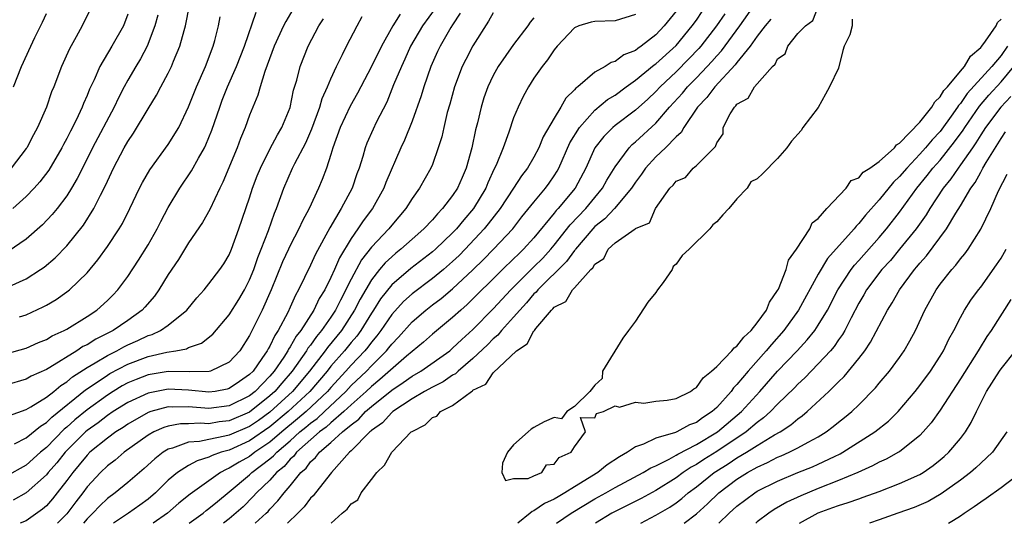
# Model space of a CAD drawing. Units: inches. Extents: x 2559000 to 2562000, y 1515000 to 1518000.
# Drawn here: x 2560158 to 2560255, y 1515000 to 1515050 of the extents above; entities that cross this region are included whole.
import ezdxf

# ---------------------------------------------------------------- set-up
doc = ezdxf.new("R2010")
doc.units = ezdxf.units.IN
doc.header["$MEASUREMENT"] = 0
doc.layers.add('LD25591515_2ft', color=133, linetype='Continuous')

msp = doc.modelspace()

# ---------------------------------------------------------------- linework, layer by layer
at = {"layer": 'LD25591515_2ft'}
for points, elevation in [([(2560185.497, 1515051), (2560184.559, 1515049.441), (2560184.347, 1515049), (2560183.432, 1515047), (2560182.503, 1515044.504), (2560182.042, 1515043), (2560181.827, 1515042.173), (2560181, 1515040.191), (2560180.566, 1515039), (2560180.097, 1515037.903), (2560179.764, 1515037), (2560178.383, 1515033.617), (2560178.063, 1515033), (2560177.075, 1515030.924), (2560176.366, 1515029.634), (2560175, 1515027.623), (2560173.997, 1515026.003), (2560173, 1515024.505), (2560172.08, 1515023), (2560171.628, 1515022.371), (2560170.697, 1515021.303), (2560170.416, 1515021), (2560169, 1515019.991), (2560167.572, 1515019), (2560165.855, 1515018.145), (2560165, 1515017.597), (2560164.597, 1515017.403), (2560164.003, 1515017), (2560161.348, 1515015.348), (2560161, 1515015.149), (2560159.508, 1515014.492), (2560159, 1515014.195), (2560157, 1515013.611)], 8574), ([(2560157, 1515016.703), (2560159, 1515017.256), (2560160.205, 1515017.796), (2560161, 1515018.116), (2560161.548, 1515018.452), (2560162.752, 1515019), (2560163, 1515019.136), (2560165, 1515020.376), (2560165.949, 1515021), (2560167, 1515021.951), (2560167.527, 1515022.473), (2560168.023, 1515023), (2560169, 1515024.319), (2560170.074, 1515025.926), (2560171, 1515027.417), (2560171.906, 1515029), (2560172.267, 1515029.733), (2560173, 1515031.124), (2560174.127, 1515033), (2560175.293, 1515034.707), (2560175.972, 1515035.972), (2560176.565, 1515037), (2560176.71, 1515037.29), (2560177.287, 1515038.713), (2560178.059, 1515041), (2560178.318, 1515041.682), (2560178.841, 1515043), (2560179.728, 1515045), (2560180.495, 1515047), (2560181.649, 1515050.351)], 8576), ([(2560195.842, 1515050.158), (2560195.11, 1515049), (2560193.986, 1515047), (2560193, 1515045.003), (2560191.942, 1515043), (2560191.63, 1515042.37), (2560190.914, 1515041.086), (2560189.939, 1515039), (2560189.206, 1515037), (2560189, 1515036.326), (2560188.562, 1515035), (2560188.144, 1515033.856), (2560187.782, 1515033), (2560186.864, 1515031), (2560186.207, 1515029.793), (2560185.854, 1515029), (2560185, 1515027.36), (2560184.834, 1515027), (2560184.258, 1515025.742), (2560183.131, 1515023), (2560182.256, 1515021), (2560181, 1515018.488), (2560180.032, 1515017), (2560179, 1515015.876), (2560177.148, 1515015), (2560177.034, 1515014.966), (2560175.066, 1515014.934), (2560173, 1515014.953), (2560171, 1515014.626), (2560169.819, 1515014.181), (2560169, 1515013.826), (2560168.461, 1515013.539), (2560167.579, 1515013), (2560167, 1515012.637), (2560165, 1515011.187), (2560163.8, 1515010.2), (2560163, 1515009.475), (2560162.735, 1515009.265), (2560161, 1515007.472), (2560160.422, 1515007), (2560159, 1515005.73), (2560157, 1515004.604)], 8568), ([(2560157.34, 1515023.34), (2560159, 1515024.098), (2560160.424, 1515025), (2560160.768, 1515025.233), (2560161.853, 1515026.147), (2560163, 1515027.345), (2560164.633, 1515029.367), (2560165.678, 1515031), (2560166.32, 1515032.32), (2560166.788, 1515033.212), (2560167, 1515033.705), (2560167.614, 1515035), (2560168.666, 1515037), (2560169, 1515037.601), (2560169.562, 1515038.438), (2560171, 1515040.833), (2560171.841, 1515042.159), (2560172.272, 1515043), (2560173, 1515044.35), (2560173.314, 1515045), (2560173.518, 1515045.518), (2560174.145, 1515047), (2560174.547, 1515048.546), (2560174.685, 1515049), (2560175.101, 1515051)], 8580), ([(2560165.49, 1515051), (2560164.508, 1515049), (2560163.927, 1515047.927), (2560163.253, 1515046.747), (2560162.486, 1515045), (2560161.724, 1515043), (2560161.511, 1515042.489), (2560160.988, 1515041), (2560160.123, 1515039), (2560159.72, 1515038.28), (2560159.065, 1515037), (2560159, 1515036.908), (2560157.534, 1515035)], 8586), ([(2560169, 1515050.153), (2560168.575, 1515049), (2560167.438, 1515047), (2560166.243, 1515045), (2560165.688, 1515043.688), (2560165.243, 1515042.757), (2560165, 1515042.127), (2560164.653, 1515041.347), (2560164.53, 1515041), (2560164.126, 1515040.126), (2560163.567, 1515039), (2560163.365, 1515038.635), (2560163, 1515037.897), (2560162.677, 1515037.323), (2560162.523, 1515037), (2560161.229, 1515034.771), (2560160.359, 1515033.641), (2560159.774, 1515033), (2560159, 1515032.193), (2560157.677, 1515031)], 8584), ([(2560199.284, 1515050.716), (2560198.037, 1515049), (2560196.842, 1515047), (2560196.294, 1515045.706), (2560195.956, 1515045), (2560195.187, 1515043.188), (2560194.503, 1515041.497), (2560193.477, 1515039.477), (2560193.169, 1515038.831), (2560192.555, 1515037.445), (2560192.38, 1515037), (2560192.142, 1515036.142), (2560191.788, 1515035), (2560191.573, 1515034.427), (2560191.094, 1515033), (2560190.022, 1515031), (2560188.897, 1515029.103), (2560187.486, 1515026.514), (2560187, 1515025.439), (2560185.822, 1515023), (2560185.514, 1515022.486), (2560185, 1515021.277), (2560184.768, 1515020.768), (2560183.83, 1515019), (2560183.486, 1515018.514), (2560183, 1515017.446), (2560182.83, 1515017.171), (2560182.749, 1515017), (2560182.22, 1515016.219), (2560181.348, 1515015), (2560181, 1515014.643), (2560180.018, 1515013.982), (2560179, 1515013.269), (2560178.792, 1515013.208), (2560177.611, 1515013), (2560177, 1515012.916), (2560175, 1515013.107), (2560173, 1515013.208), (2560171, 1515012.832), (2560169, 1515011.891), (2560167.58, 1515011), (2560167, 1515010.613), (2560166.089, 1515009.911), (2560165, 1515009.128), (2560164.853, 1515009), (2560162.85, 1515007), (2560162.031, 1515005.969), (2560161.181, 1515005), (2560161, 1515004.771), (2560159.013, 1515002.987), (2560157.736, 1515002.264)], 8566), ([(2560157.74, 1515043), (2560158.548, 1515045), (2560159.452, 1515047), (2560159.862, 1515047.862), (2560160.626, 1515049.375), (2560161, 1515050.231)], 8588), ([(2560201.751, 1515050.249), (2560201, 1515049.114), (2560200.824, 1515048.824), (2560199.765, 1515047), (2560199.519, 1515046.481), (2560198.864, 1515045), (2560198.175, 1515043), (2560197.904, 1515042.096), (2560197, 1515039.598), (2560196.248, 1515037.752), (2560195.888, 1515037), (2560194.429, 1515033.571), (2560194.219, 1515033), (2560193.091, 1515031), (2560192.189, 1515029.811), (2560191.664, 1515029), (2560191, 1515028.063), (2560189.841, 1515026.159), (2560189.354, 1515025), (2560189, 1515024.2), (2560188.406, 1515023), (2560187.869, 1515022.131), (2560187.343, 1515021), (2560186.051, 1515019), (2560185.581, 1515018.42), (2560185, 1515017.37), (2560184.846, 1515017.154), (2560184.776, 1515017), (2560184.362, 1515016.362), (2560183.431, 1515015), (2560183, 1515014.496), (2560181.539, 1515013), (2560181, 1515012.572), (2560179, 1515011.581), (2560177, 1515011.311), (2560175, 1515011.461), (2560173.439, 1515011.439), (2560173, 1515011.463), (2560171.263, 1515011), (2560171, 1515010.913), (2560169, 1515009.767), (2560168.549, 1515009.451), (2560167.821, 1515009), (2560167, 1515008.399), (2560165.287, 1515007), (2560165, 1515006.721), (2560164.236, 1515005.764), (2560163.585, 1515005), (2560163, 1515004.203), (2560162.07, 1515003), (2560161.596, 1515002.404), (2560161, 1515001.729), (2560160.618, 1515001.382), (2560159, 1515000.243), (2560158.426, 1515000)], 8564), ([(2560205, 1515050.293), (2560204.545, 1515049.455), (2560203, 1515047.034), (2560202.297, 1515045.703), (2560201.949, 1515045), (2560201.174, 1515043), (2560200.712, 1515041.288), (2560200.471, 1515040.471), (2560200.123, 1515039), (2560199.925, 1515038.075), (2560199.587, 1515037), (2560199, 1515035.335), (2560198.865, 1515035), (2560197.725, 1515033), (2560197, 1515032), (2560196.38, 1515031), (2560195, 1515029.38), (2560194.703, 1515029), (2560193, 1515027.198), (2560192.033, 1515025.967), (2560191, 1515024.039), (2560189.967, 1515021.967), (2560189.461, 1515021), (2560189, 1515020.3), (2560188.099, 1515019), (2560187.595, 1515018.405), (2560187, 1515017.562), (2560186.749, 1515017.252), (2560186.609, 1515017), (2560185.205, 1515015), (2560184.179, 1515013.821), (2560183.494, 1515013), (2560183, 1515012.545), (2560181, 1515010.963), (2560179, 1515010.106), (2560178.01, 1515009.99), (2560177, 1515009.813), (2560176.13, 1515009.87), (2560175, 1515009.81), (2560174.202, 1515009.799), (2560173, 1515009.579), (2560172.553, 1515009.447), (2560171.578, 1515009), (2560171, 1515008.672), (2560168.661, 1515007), (2560167.771, 1515006.23), (2560167, 1515005.646), (2560166.335, 1515005), (2560165, 1515003.578), (2560164.577, 1515003), (2560163.885, 1515002.115), (2560163, 1515000.937), (2560162.1, 1515000)], 8562), ([(2560219, 1515050.112), (2560217, 1515049.501), (2560215, 1515049.446), (2560214.638, 1515049.362), (2560213.441, 1515049), (2560213, 1515048.811), (2560211.293, 1515047), (2560211, 1515046.644), (2560210.345, 1515045.655), (2560209.808, 1515045), (2560209, 1515043.84), (2560208.455, 1515043), (2560207.948, 1515042.052), (2560207.437, 1515041), (2560207, 1515039.939), (2560206.524, 1515038.524), (2560205.96, 1515037), (2560205.274, 1515035.275), (2560205.093, 1515034.907), (2560204.469, 1515033.531), (2560204.265, 1515033), (2560203.043, 1515031), (2560202.091, 1515029.909), (2560201.364, 1515029), (2560201, 1515028.611), (2560199.318, 1515027), (2560199, 1515026.727), (2560196.89, 1515025.11), (2560195, 1515023.482), (2560193.899, 1515022.101), (2560193.213, 1515021), (2560193, 1515020.688), (2560191.954, 1515019), (2560191.551, 1515018.449), (2560191, 1515017.802), (2560190.348, 1515017), (2560189, 1515015.465), (2560188.633, 1515015), (2560186.938, 1515013), (2560184.805, 1515011), (2560183, 1515009.49), (2560181, 1515008.113), (2560179, 1515007.217), (2560178.215, 1515007), (2560177.314, 1515006.686), (2560177, 1515006.509), (2560175.83, 1515006.171), (2560175, 1515005.705), (2560173.903, 1515005), (2560173, 1515004.242), (2560171.724, 1515003), (2560171, 1515002.382), (2560170.206, 1515001.795), (2560169.083, 1515001), (2560167.597, 1515000)], 8558), ([(2560223, 1515050.439), (2560221.844, 1515049), (2560221, 1515048.127), (2560219.55, 1515047), (2560219.22, 1515046.78), (2560219, 1515046.591), (2560217.857, 1515046.143), (2560217, 1515045.48), (2560216.603, 1515045.397), (2560216.033, 1515045), (2560215, 1515044.424), (2560213.327, 1515043), (2560213.133, 1515042.867), (2560213, 1515042.695), (2560212.137, 1515041.863), (2560211.663, 1515041), (2560211, 1515039.916), (2560209.924, 1515038.076), (2560209.49, 1515037), (2560209, 1515036.071), (2560208.37, 1515035), (2560207.764, 1515034.236), (2560206.991, 1515033), (2560205.681, 1515031), (2560204.507, 1515029.493), (2560204.1, 1515029), (2560202.239, 1515027), (2560201.626, 1515026.374), (2560201, 1515025.781), (2560200.089, 1515025), (2560199, 1515024.114), (2560197, 1515022.593), (2560196.161, 1515021.839), (2560195, 1515020.569), (2560193.921, 1515019), (2560193.533, 1515018.467), (2560193, 1515017.84), (2560192.645, 1515017.355), (2560192.343, 1515017), (2560191, 1515015.584), (2560190.485, 1515015), (2560189, 1515013.394), (2560188.666, 1515013), (2560186.561, 1515011), (2560185.721, 1515010.279), (2560184.165, 1515009), (2560183, 1515007.987), (2560181.528, 1515007), (2560181, 1515006.593), (2560179.969, 1515006.031), (2560179, 1515005.418), (2560178.69, 1515005.31), (2560178.141, 1515005), (2560175.138, 1515002.862), (2560174.03, 1515001.97), (2560172.917, 1515001), (2560171.51, 1515000)], 8556), ([(2560175.058, 1515000), (2560176.421, 1515001), (2560176.738, 1515001.262), (2560177, 1515001.449), (2560177.84, 1515002.159), (2560179, 1515003.094), (2560181, 1515004.779), (2560181.229, 1515005), (2560183, 1515006.339), (2560183.365, 1515006.635), (2560183.679, 1515007), (2560185, 1515008.135), (2560185.954, 1515009), (2560186.533, 1515009.467), (2560187, 1515009.868), (2560187.659, 1515010.341), (2560188.373, 1515011), (2560190.476, 1515013), (2560191, 1515013.566), (2560192.513, 1515015), (2560193, 1515015.514), (2560194.486, 1515017), (2560194.722, 1515017.278), (2560195, 1515017.659), (2560195.658, 1515018.342), (2560197, 1515019.849), (2560198.352, 1515021), (2560199, 1515021.508), (2560199.853, 1515022.147), (2560201, 1515023.113), (2560203, 1515024.979), (2560204.023, 1515025.977), (2560205.024, 1515027), (2560206.91, 1515029), (2560207.826, 1515030.174), (2560209, 1515031.642), (2560210.139, 1515033), (2560210.497, 1515033.503), (2560211, 1515034.23), (2560211.298, 1515034.702), (2560211.454, 1515035), (2560212.536, 1515037.464), (2560213.485, 1515039), (2560215, 1515040.687), (2560216.259, 1515041.741), (2560217, 1515042.184), (2560218.1, 1515043), (2560219, 1515043.641), (2560220.839, 1515045.161), (2560221, 1515045.268), (2560223, 1515047.082), (2560224.595, 1515049), (2560225, 1515049.567), (2560225.568, 1515050.432)], 8554), ([(2560227.802, 1515050.198), (2560226.995, 1515049), (2560225.439, 1515047), (2560225.238, 1515046.762), (2560224.262, 1515045.738), (2560223, 1515044.458), (2560221.422, 1515043), (2560221, 1515042.545), (2560220.204, 1515041.796), (2560219, 1515040.697), (2560217, 1515039.191), (2560216.768, 1515039), (2560215.884, 1515038.116), (2560215.003, 1515037), (2560214.104, 1515035), (2560213.049, 1515033), (2560211.396, 1515031), (2560211.2, 1515030.8), (2560211, 1515030.54), (2560209, 1515028.131), (2560207.99, 1515027), (2560207.478, 1515026.522), (2560207, 1515026.038), (2560205.911, 1515025), (2560202.444, 1515021.556), (2560201.79, 1515021), (2560201, 1515020.27), (2560199, 1515018.631), (2560198.14, 1515017.86), (2560197, 1515016.925), (2560196.465, 1515016.465), (2560193.838, 1515014.162), (2560193, 1515013.492), (2560192.481, 1515013), (2560191, 1515011.678), (2560190.284, 1515011), (2560189, 1515009.891), (2560188.537, 1515009.464), (2560187.892, 1515009), (2560185.638, 1515007), (2560185.371, 1515006.629), (2560185, 1515006.304), (2560184.397, 1515005.602), (2560183.655, 1515005), (2560183, 1515004.265), (2560181.681, 1515003), (2560181.367, 1515002.633), (2560180.361, 1515001.638), (2560179, 1515000.431), (2560178.445, 1515000)], 8552), ([(2560181.557, 1515000), (2560182.633, 1515001), (2560182.821, 1515001.179), (2560183, 1515001.389), (2560183.794, 1515002.206), (2560184.405, 1515003), (2560185, 1515003.684), (2560186.061, 1515005), (2560186.561, 1515005.439), (2560187, 1515006.049), (2560187.509, 1515006.491), (2560187.873, 1515007), (2560189, 1515007.956), (2560190.147, 1515009), (2560191, 1515009.713), (2560191.751, 1515010.248), (2560192.433, 1515011), (2560193, 1515011.501), (2560195, 1515013.126), (2560196.135, 1515013.865), (2560197, 1515014.499), (2560197.873, 1515015), (2560200.707, 1515017), (2560201, 1515017.243), (2560201.89, 1515018.111), (2560203, 1515019.083), (2560205, 1515021.121), (2560206.726, 1515023), (2560209, 1515025.25), (2560209.868, 1515026.132), (2560210.672, 1515027), (2560211, 1515027.396), (2560212.586, 1515029.414), (2560214.104, 1515031), (2560215, 1515032.094), (2560215.767, 1515033), (2560216.194, 1515033.806), (2560217, 1515035.124), (2560218.369, 1515037), (2560218.682, 1515037.318), (2560219, 1515037.576), (2560221, 1515039.418), (2560222.363, 1515041), (2560223.622, 1515042.378), (2560224.126, 1515043), (2560225, 1515043.877), (2560226.064, 1515045), (2560226.516, 1515045.484), (2560227, 1515046.059), (2560227.462, 1515046.538), (2560229.286, 1515049), (2560230.68, 1515051)], 8550), ([(2560189.026, 1515000), (2560190.118, 1515001), (2560190.619, 1515001.381), (2560191, 1515001.906), (2560191.674, 1515002.326), (2560192.002, 1515003), (2560193, 1515004.319), (2560193.538, 1515005), (2560194.277, 1515005.723), (2560195, 1515006.995), (2560196.928, 1515009), (2560197, 1515009.057), (2560198.286, 1515009.714), (2560199, 1515010.422), (2560199.43, 1515010.57), (2560199.808, 1515011), (2560201, 1515011.595), (2560202.857, 1515013), (2560202.951, 1515013.049), (2560203, 1515013.1), (2560204.282, 1515013.718), (2560205, 1515014.835), (2560207.272, 1515017), (2560208.328, 1515017.672), (2560209, 1515018.951), (2560209.037, 1515018.963), (2560209.045, 1515019), (2560209.188, 1515019.188), (2560210.738, 1515021), (2560210.879, 1515021.121), (2560211, 1515021.286), (2560212.144, 1515021.856), (2560212.798, 1515023), (2560213, 1515023.199), (2560214.619, 1515025), (2560214.818, 1515025.182), (2560215, 1515025.525), (2560215.902, 1515026.098), (2560216.307, 1515027), (2560217, 1515027.637), (2560218.98, 1515029.02), (2560219, 1515029.047), (2560220.387, 1515029.612), (2560220.963, 1515031), (2560222.376, 1515033), (2560222.7, 1515033.3), (2560223, 1515033.718), (2560223.929, 1515034.071), (2560224.689, 1515035), (2560225, 1515035.242), (2560226.898, 1515037.102), (2560227, 1515037.478), (2560227.641, 1515038.359), (2560227.653, 1515039), (2560228.336, 1515040.336), (2560228.763, 1515041), (2560228.892, 1515041.108), (2560229, 1515041.273), (2560230.113, 1515041.887), (2560230.719, 1515043), (2560232.481, 1515045), (2560232.761, 1515045.239), (2560233, 1515045.766), (2560233.76, 1515046.24), (2560234.023, 1515047), (2560235, 1515048.257), (2560235.732, 1515049), (2560236.46, 1515049.54), (2560237, 1515050.884)], 8546), ([(2560171.958, 1515050.043), (2560171.682, 1515049), (2560170.905, 1515047), (2560170.25, 1515045.75), (2560169.786, 1515045), (2560169, 1515043.653), (2560168.646, 1515043), (2560168.079, 1515041.921), (2560167.654, 1515041), (2560165.546, 1515037), (2560164.536, 1515035), (2560164.037, 1515033.963), (2560163.474, 1515033), (2560163, 1515032.249), (2560162.044, 1515031), (2560161.577, 1515030.422), (2560160.6, 1515029.4), (2560159, 1515028.002), (2560157.225, 1515026.775)], 8582), ([(2560157.371, 1515010.629), (2560159, 1515011.197), (2560159.461, 1515011.461), (2560161, 1515012.431), (2560161.728, 1515013), (2560162.419, 1515013.581), (2560163, 1515013.925), (2560163.578, 1515014.422), (2560165, 1515015.35), (2560165.811, 1515015.811), (2560167, 1515016.541), (2560167.931, 1515017), (2560168.614, 1515017.386), (2560169, 1515017.575), (2560169.989, 1515018.01), (2560171, 1515018.496), (2560171.394, 1515018.606), (2560172.234, 1515019), (2560173, 1515019.531), (2560174.825, 1515021), (2560175.798, 1515022.202), (2560176.523, 1515023), (2560177, 1515023.583), (2560178.08, 1515025), (2560178.453, 1515025.547), (2560179, 1515026.45), (2560179.231, 1515027), (2560179.956, 1515029), (2560181, 1515032.046), (2560181.306, 1515033), (2560181.758, 1515034.242), (2560182.063, 1515035), (2560183, 1515036.868), (2560183.74, 1515038.26), (2560184.193, 1515039), (2560185, 1515040.961), (2560185.338, 1515042.662), (2560185.642, 1515043.642), (2560185.984, 1515045), (2560186.759, 1515047), (2560187.837, 1515049), (2560188.29, 1515049.71)], 8572), ([(2560157.837, 1515007.837), (2560159, 1515008.417), (2560160.42, 1515009.58), (2560161, 1515009.926), (2560161.532, 1515010.468), (2560164.859, 1515013.141), (2560165.692, 1515013.693), (2560167, 1515014.595), (2560167.251, 1515014.749), (2560169, 1515015.67), (2560171, 1515016.431), (2560172.864, 1515016.864), (2560173.748, 1515017), (2560174.798, 1515017.202), (2560175, 1515017.309), (2560176.26, 1515017.74), (2560177.381, 1515018.619), (2560179, 1515020.55), (2560179.943, 1515022.056), (2560180.493, 1515023), (2560181, 1515023.987), (2560181.412, 1515025), (2560181.817, 1515026.183), (2560182.149, 1515027), (2560182.853, 1515028.853), (2560183.452, 1515030.548), (2560183.656, 1515031), (2560184.382, 1515033), (2560185.238, 1515035), (2560185.459, 1515035.459), (2560186.527, 1515037.473), (2560187.139, 1515038.861), (2560187.908, 1515041), (2560188.145, 1515041.856), (2560188.679, 1515043), (2560189, 1515043.774), (2560189.571, 1515045), (2560190.165, 1515046.165), (2560190.562, 1515047), (2560191.585, 1515049), (2560192.09, 1515049.91)], 8570), ([(2560158.349, 1515020.349), (2560159, 1515020.55), (2560160.679, 1515021.321), (2560161, 1515021.502), (2560161.945, 1515022.055), (2560163, 1515022.787), (2560163.274, 1515023), (2560165, 1515024.667), (2560166.059, 1515025.941), (2560167, 1515027.265), (2560168.166, 1515029), (2560168.481, 1515029.519), (2560169.224, 1515031), (2560170.16, 1515033), (2560170.442, 1515033.558), (2560171.172, 1515034.828), (2560173, 1515037.325), (2560174.035, 1515039), (2560175, 1515041.032), (2560175.76, 1515043), (2560176.647, 1515045), (2560177.408, 1515047), (2560177.571, 1515047.571), (2560177.931, 1515049), (2560178.118, 1515049.882)], 8578), ([(2560209, 1515049.787), (2560208.649, 1515049.351), (2560208.411, 1515049), (2560207, 1515047.163), (2560205.489, 1515045), (2560205, 1515044.124), (2560204.46, 1515043), (2560204.08, 1515041.92), (2560203.808, 1515041), (2560203.446, 1515039.446), (2560203.253, 1515038.747), (2560202.882, 1515037), (2560202.342, 1515035), (2560201.927, 1515034.073), (2560201.472, 1515033), (2560201, 1515032.288), (2560200.004, 1515031), (2560199.5, 1515030.5), (2560199, 1515029.896), (2560198.172, 1515029), (2560197, 1515027.98), (2560195.908, 1515027), (2560195.396, 1515026.604), (2560195, 1515026.266), (2560194.346, 1515025.654), (2560193.807, 1515025), (2560193, 1515023.986), (2560191.904, 1515022.096), (2560191.349, 1515021), (2560190.049, 1515019), (2560188.672, 1515017.328), (2560188.441, 1515017), (2560186.895, 1515015), (2560185.231, 1515013), (2560183, 1515010.945), (2560181.869, 1515010.131), (2560181, 1515009.549), (2560179, 1515008.691), (2560178.572, 1515008.572), (2560177, 1515008.266), (2560176.058, 1515008.058), (2560175, 1515007.991), (2560173.408, 1515007.407), (2560173, 1515007.315), (2560172.488, 1515007), (2560171.658, 1515006.342), (2560170.614, 1515005.386), (2560169, 1515004.004), (2560167.759, 1515003), (2560167, 1515002.453), (2560166.262, 1515001.738), (2560165.574, 1515001), (2560165, 1515000.44), (2560164.633, 1515000)], 8560), ([(2560232.326, 1515049.674), (2560231.768, 1515049), (2560231, 1515047.998), (2560230.287, 1515047), (2560229, 1515045.398), (2560228.833, 1515045.167), (2560226.802, 1515043), (2560226.045, 1515041.955), (2560225.121, 1515041), (2560223.775, 1515039), (2560223.504, 1515038.496), (2560223, 1515038.079), (2560221.949, 1515037), (2560221, 1515036.108), (2560219.992, 1515035), (2560219.593, 1515034.407), (2560219, 1515033.615), (2560218.602, 1515033), (2560216.937, 1515031), (2560215.996, 1515030.004), (2560215, 1515029.222), (2560214.788, 1515029), (2560213.097, 1515027), (2560213.063, 1515026.937), (2560213, 1515026.879), (2560212.22, 1515025.78), (2560209.376, 1515023), (2560209.217, 1515022.783), (2560209, 1515022.596), (2560208.271, 1515021.729), (2560207.601, 1515021), (2560207, 1515020.297), (2560205.826, 1515019), (2560205.464, 1515018.536), (2560205, 1515018.157), (2560204.423, 1515017.577), (2560203, 1515016.234), (2560201.529, 1515015), (2560201.267, 1515014.733), (2560201, 1515014.591), (2560200.061, 1515013.939), (2560199, 1515013.418), (2560198.238, 1515013), (2560197, 1515012.262), (2560195.113, 1515011), (2560195, 1515010.905), (2560194.101, 1515009.899), (2560193, 1515009.131), (2560192.938, 1515009.062), (2560192.851, 1515009), (2560191, 1515007.13), (2560190.853, 1515007), (2560189.079, 1515005), (2560187.505, 1515003), (2560187.279, 1515002.72), (2560187, 1515002.463), (2560186.368, 1515001.633), (2560185.764, 1515001), (2560184.745, 1515000)], 8548), ([(2560240.338, 1515049.662), (2560240.334, 1515049), (2560240.108, 1515048.108), (2560239.563, 1515047), (2560239.416, 1515046.584), (2560239, 1515044.832), (2560238.112, 1515043), (2560237.711, 1515042.289), (2560237, 1515040.959), (2560235.499, 1515039), (2560235.312, 1515038.688), (2560234.357, 1515037.643), (2560233.904, 1515037), (2560233, 1515035.946), (2560231.545, 1515034.455), (2560231, 1515033.933), (2560230.361, 1515033.639), (2560229.987, 1515033), (2560229, 1515031.979), (2560228.209, 1515031), (2560227.603, 1515030.397), (2560227, 1515029.693), (2560226.61, 1515029.39), (2560226.338, 1515029), (2560224.304, 1515027), (2560223.605, 1515026.395), (2560223, 1515025.518), (2560222.708, 1515025.292), (2560222.614, 1515025), (2560221.721, 1515023.721), (2560221.184, 1515023), (2560221, 1515022.726), (2560220.225, 1515021.775), (2560219, 1515019.903), (2560218.306, 1515019), (2560217.774, 1515018.226), (2560215.755, 1515015), (2560215.731, 1515014.269), (2560215, 1515013.613), (2560214.508, 1515013), (2560213, 1515011.518), (2560212.229, 1515011), (2560211.71, 1515010.29), (2560211, 1515010.433), (2560209.996, 1515009.996), (2560209, 1515009.434), (2560208.735, 1515009.265), (2560208.423, 1515009), (2560207, 1515007.717), (2560206.386, 1515007), (2560205.912, 1515005.912), (2560205.832, 1515005), (2560206.212, 1515004.212), (2560207, 1515004.413), (2560208.426, 1515004.426), (2560209, 1515004.68), (2560209.783, 1515005), (2560210.248, 1515005.752), (2560211, 1515005.84), (2560211.505, 1515006.495), (2560212.672, 1515007), (2560213, 1515007.53), (2560214.081, 1515009), (2560213.578, 1515010.422), (2560215, 1515010.382), (2560215.178, 1515010.822), (2560215.848, 1515011), (2560217, 1515011.58), (2560217.429, 1515011.429), (2560219, 1515011.942), (2560219.839, 1515011.839), (2560221, 1515012.025), (2560222.122, 1515012.122), (2560223, 1515012.287), (2560224.433, 1515013), (2560224.737, 1515013.263), (2560225, 1515013.39), (2560225.671, 1515014.329), (2560226.489, 1515015), (2560227, 1515015.455), (2560228.503, 1515017), (2560228.715, 1515017.285), (2560229, 1515017.455), (2560229.671, 1515018.329), (2560230.393, 1515019), (2560231, 1515019.751), (2560231.895, 1515021), (2560232.203, 1515021.797), (2560233, 1515022.924), (2560233.081, 1515023.081), (2560233.854, 1515025), (2560234.073, 1515025.927), (2560234.869, 1515027), (2560236.18, 1515029), (2560236.405, 1515029.595), (2560237, 1515030.014), (2560237.845, 1515031), (2560239.735, 1515033), (2560240.243, 1515033.757), (2560241, 1515034.038), (2560241.422, 1515034.578), (2560242.094, 1515035), (2560243, 1515035.655), (2560244.501, 1515037), (2560244.71, 1515037.29), (2560245, 1515037.432), (2560247, 1515039.504), (2560248.191, 1515041), (2560248.493, 1515041.506), (2560249, 1515041.996), (2560249.371, 1515042.629), (2560249.715, 1515043), (2560251, 1515044.551), (2560251.393, 1515045), (2560251.99, 1515046.01), (2560253, 1515046.857), (2560253.116, 1515047), (2560253.48, 1515047.481), (2560254.524, 1515049), (2560254.659, 1515049.341), (2560255, 1515049.672)], 8546), ([(2560255.654, 1515047), (2560255, 1515046.066), (2560254.108, 1515045), (2560251.667, 1515042.333), (2560251, 1515041.354), (2560250.829, 1515041.171), (2560250.73, 1515041), (2560250.099, 1515040.099), (2560249.179, 1515038.821), (2560249, 1515038.598), (2560248.214, 1515037.786), (2560247.577, 1515037), (2560247, 1515036.351), (2560245.717, 1515035), (2560245, 1515034.147), (2560244.404, 1515033.596), (2560243, 1515031.863), (2560241.647, 1515030.353), (2560241, 1515029.517), (2560240.733, 1515029.267), (2560240.537, 1515029), (2560237.914, 1515026.086), (2560237, 1515024.541), (2560235.066, 1515021), (2560233.626, 1515019), (2560232.385, 1515017.615), (2560231.879, 1515017), (2560230.089, 1515015), (2560229, 1515013.682), (2560228.656, 1515013.344), (2560228.419, 1515013), (2560227, 1515011.412), (2560226.561, 1515011), (2560225.609, 1515010.391), (2560225, 1515009.926), (2560224.313, 1515009.687), (2560223.066, 1515009), (2560222.949, 1515008.949), (2560221, 1515008.376), (2560219.808, 1515007.808), (2560219, 1515007.533), (2560218.225, 1515007), (2560217.435, 1515006.565), (2560216.228, 1515005.772), (2560215.293, 1515005), (2560213, 1515003.602), (2560212.052, 1515003), (2560211.376, 1515002.624), (2560211, 1515002.377), (2560210.045, 1515001.955), (2560209, 1515001.219), (2560208.831, 1515001.169), (2560208.646, 1515001), (2560207.431, 1515000)], 8544), ([(2560211.233, 1515000), (2560212.684, 1515001), (2560215, 1515002.406), (2560216.079, 1515003), (2560217, 1515003.536), (2560219.77, 1515005), (2560220.526, 1515005.474), (2560221, 1515005.673), (2560222.313, 1515006.313), (2560223, 1515006.698), (2560223.18, 1515006.82), (2560225, 1515007.758), (2560227.084, 1515009), (2560229.443, 1515011), (2560231.259, 1515013), (2560233, 1515014.977), (2560234.928, 1515017), (2560235.922, 1515018.077), (2560236.658, 1515019), (2560237, 1515019.511), (2560237.898, 1515021), (2560238.928, 1515023), (2560240.242, 1515025), (2560240.568, 1515025.432), (2560241, 1515025.89), (2560243, 1515028.146), (2560243.722, 1515029), (2560245, 1515030.644), (2560246.706, 1515033), (2560247.744, 1515034.256), (2560248.299, 1515035), (2560249, 1515035.788), (2560250.432, 1515037.568), (2560251.276, 1515038.724), (2560251.444, 1515039), (2560252.894, 1515041.106), (2560253.816, 1515042.184), (2560255, 1515043.474), (2560256.27, 1515045)], 8542), ([(2560255.956, 1515042.044), (2560254.971, 1515041), (2560253.485, 1515039), (2560253, 1515038.256), (2560252.527, 1515037.473), (2560252.182, 1515037), (2560251, 1515035.297), (2560250.765, 1515035), (2560250.065, 1515033.936), (2560249.317, 1515033), (2560248.005, 1515031), (2560247.626, 1515030.374), (2560246.632, 1515029), (2560245.011, 1515026.99), (2560244.102, 1515025.898), (2560243.28, 1515025), (2560241.757, 1515023), (2560241.488, 1515022.512), (2560241, 1515021.689), (2560240.237, 1515020.237), (2560239.63, 1515019), (2560239.404, 1515018.596), (2560239, 1515018.063), (2560238.574, 1515017.426), (2560238.202, 1515017), (2560237, 1515015.712), (2560235.67, 1515014.33), (2560235, 1515013.718), (2560234.656, 1515013.344), (2560233, 1515011.724), (2560232.308, 1515011), (2560231.622, 1515010.378), (2560231, 1515009.94), (2560229.897, 1515009), (2560227, 1515007.071), (2560225.724, 1515006.276), (2560225, 1515005.793), (2560224.477, 1515005.523), (2560223.706, 1515005), (2560223, 1515004.475), (2560221, 1515003.219), (2560219.557, 1515002.443), (2560217, 1515001.174), (2560216.681, 1515001), (2560215.054, 1515000)], 8540), ([(2560219.543, 1515000), (2560221, 1515000.787), (2560222.394, 1515001.606), (2560223, 1515002.017), (2560223.564, 1515002.436), (2560224.207, 1515003), (2560225, 1515003.592), (2560226.759, 1515005), (2560226.903, 1515005.097), (2560228.141, 1515005.859), (2560229, 1515006.442), (2560229.934, 1515007), (2560231, 1515007.678), (2560232.704, 1515008.704), (2560233.24, 1515009), (2560234.31, 1515009.689), (2560235, 1515010.289), (2560235.425, 1515010.575), (2560235.926, 1515011), (2560238.058, 1515013), (2560239, 1515013.939), (2560239.543, 1515014.457), (2560241, 1515016.236), (2560241.591, 1515017), (2560242.16, 1515017.84), (2560243.829, 1515021), (2560244.291, 1515021.709), (2560244.998, 1515023), (2560246.479, 1515025), (2560246.726, 1515025.274), (2560247, 1515025.628), (2560247.652, 1515026.348), (2560249.622, 1515029), (2560250.543, 1515030.543), (2560251, 1515031.27), (2560252.022, 1515033), (2560252.439, 1515033.561), (2560253, 1515034.598), (2560253.157, 1515034.843), (2560253.226, 1515035), (2560253.526, 1515035.526), (2560255, 1515037.905), (2560255.449, 1515038.551)], 8538), ([(2560223.783, 1515000), (2560225, 1515000.924), (2560226.094, 1515001.906), (2560227.218, 1515003), (2560229, 1515004.341), (2560230.044, 1515005), (2560231, 1515005.541), (2560232.016, 1515005.984), (2560233, 1515006.514), (2560233.35, 1515006.65), (2560234.125, 1515007), (2560235, 1515007.434), (2560235.994, 1515007.994), (2560237, 1515008.519), (2560237.776, 1515009), (2560238.475, 1515009.525), (2560239, 1515009.96), (2560239.589, 1515010.411), (2560240.315, 1515011), (2560241, 1515011.662), (2560242.648, 1515013.352), (2560243, 1515013.801), (2560244.006, 1515015), (2560245, 1515016.349), (2560245.457, 1515017), (2560246.034, 1515017.966), (2560246.576, 1515019), (2560247.506, 1515021), (2560248.605, 1515023), (2560249, 1515023.549), (2560250.144, 1515025), (2560250.557, 1515025.443), (2560251, 1515026.047), (2560251.442, 1515026.558), (2560251.764, 1515027), (2560253, 1515028.962), (2560253.984, 1515031), (2560254.747, 1515032.748), (2560255.597, 1515034.402)], 8536), ([(2560227.225, 1515000), (2560228.241, 1515001), (2560229, 1515001.691), (2560230.751, 1515003), (2560231, 1515003.154), (2560233, 1515004.152), (2560235, 1515004.994), (2560236.436, 1515005.564), (2560237, 1515005.817), (2560238.596, 1515006.596), (2560239.151, 1515006.849), (2560239.417, 1515007), (2560242.586, 1515009), (2560243.927, 1515010.073), (2560244.857, 1515011), (2560246.537, 1515013), (2560247, 1515013.578), (2560248.047, 1515015), (2560249, 1515016.477), (2560249.32, 1515017), (2560249.86, 1515018.14), (2560250.346, 1515019), (2560251, 1515020.283), (2560251.401, 1515021), (2560252.028, 1515021.972), (2560252.798, 1515023), (2560253, 1515023.248), (2560254.552, 1515025.448), (2560255, 1515026.115), (2560255.516, 1515027)], 8534), ([(2560255.955, 1515022.045), (2560254.036, 1515019), (2560253.61, 1515018.39), (2560252.84, 1515017.16), (2560252.758, 1515017), (2560251, 1515014.225), (2560249, 1515011.152), (2560248.113, 1515009.887), (2560247.335, 1515009), (2560247, 1515008.659), (2560245, 1515007.057), (2560244.911, 1515007), (2560243.678, 1515006.322), (2560243, 1515006.026), (2560242.34, 1515005.66), (2560240.902, 1515005), (2560239, 1515004.211), (2560237, 1515003.44), (2560235.281, 1515002.719), (2560233.922, 1515002.078), (2560232.654, 1515001.346), (2560232.131, 1515001), (2560231, 1515000.134), (2560230.849, 1515000)], 8532), ([(2560235.169, 1515000), (2560236.98, 1515001.02), (2560238.448, 1515001.552), (2560239, 1515001.767), (2560239.955, 1515002.045), (2560241, 1515002.426), (2560241.439, 1515002.561), (2560243, 1515003.141), (2560245, 1515003.907), (2560247, 1515004.805), (2560247.322, 1515005), (2560248.304, 1515005.696), (2560249, 1515006.245), (2560249.41, 1515006.59), (2560249.864, 1515007), (2560251, 1515008.344), (2560251.508, 1515009), (2560252.071, 1515009.929), (2560252.575, 1515011), (2560253.581, 1515013), (2560254.837, 1515015), (2560255, 1515015.233), (2560256.421, 1515017)], 8530), ([(2560255.57, 1515009), (2560254.163, 1515007), (2560253, 1515005.921), (2560252.536, 1515005.464), (2560251.984, 1515005), (2560251, 1515004.261), (2560249.098, 1515002.902), (2560247.835, 1515002.165), (2560246.444, 1515001.556), (2560244.843, 1515001), (2560243, 1515000.331), (2560242.039, 1515000)], 8528), ([(2560249.83, 1515000), (2560250.306, 1515000.306), (2560251, 1515000.725), (2560251.38, 1515001), (2560252.359, 1515001.641), (2560253, 1515002.122), (2560253.536, 1515002.464), (2560255, 1515003.527), (2560256.951, 1515005)], 8526)]:
    msp.add_lwpolyline(points, dxfattribs=dict(at, elevation=elevation))

doc.saveas('drawing.dxf')
